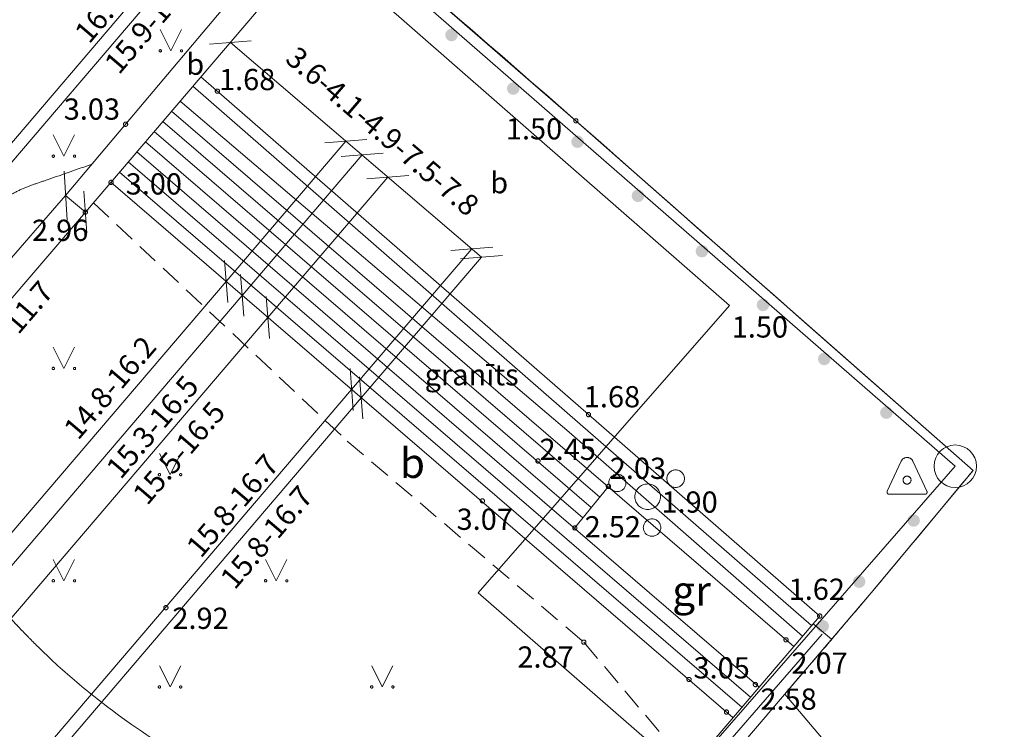
# Model space of a CAD drawing. Units: metres. Extents: x 506629 to 508262, y 309337 to 310432.
# Drawn here: x 507679 to 507702, y 309712 to 309728 of the extents above; entities that cross this region are included whole.
import ezdxf
from ezdxf.enums import TextEntityAlignment as Align

# ---------------------------------------------------------------- set-up
doc = ezdxf.new("R2010")
doc.units = ezdxf.units.M
doc.header["$MEASUREMENT"] = 0
for name, pattern in [('ADTI_0', [1000.001, 1000, -0.001]), ('ADTI_2', [0.75, 0.5, -0.25]), ('DGN Style 2', [9.568672, 5.741203, -3.827469])]:
    doc.linetypes.add(name, pattern=pattern)
doc.layers.add('24', color=7, linetype='CONTINUOUS', lineweight=0)
doc.layers.add('Level 33', color=7, linetype='CONTINUOUS', lineweight=0)
for name, color, linetype, lineweight, true_color in [('APGR_ELEM_####_####_#', 1, 'ADTI_0', 13, 0xff0000), ('APGR_SARK_####_####_#', 1, 'ADTI_0', 13, 0xff0000), ('BUVE_BDET_####_####_#', 7, 'ADTI_0', 0, 0x009696), ('BUVE_BDET_####_TKST_#', 7, 'ADTI_0', 0, 0x009696), ('BUVE_ELEM_####_####_#', 7, 'ADTI_0', 0, 0xffffff), ('CELI_CMAL_####_####_#', 7, 'ADTI_2', 0, 0xd200d2), ('CELI_CSEG_####_TKST_#', 7, 'ADTI_0', 0, 0xd200d2), ('HIDG_PLIN_####_####_#', 7, 'ADTI_0', 0, 0x0000f0), ('HIDT_ELEM_####_####_#', 2, 'ADTI_0', 0, 0xffff00), ('NORB_MARG_MMET_####_#', 7, 'NORB_MARG_MMET', 0, 0x009696), ('RELJ_AATZ_####_TKST_#', 7, 'ADTI_0', 0, 0xffffff), ('RELJ_ELEM_####_####_#', 7, 'ADTI_0', 13, 0xffffff), ('RELJ_HORZ_PAMT_####_#', 7, 'ADTI_0', 0, 0xd27000), ('TERT_ELEM_####_####_#', 7, 'ADTI_0', 0, 0x780000)]:
    doc.layers.add(name, color=color, linetype=linetype, lineweight=lineweight, true_color=true_color)
doc.styles.add('Tahoma_05_CB', font='tahoma.ttf', dxfattribs={"height": 0.5})
doc.styles.add('Tahoma_05_LB', font='tahoma.ttf', dxfattribs={"height": 0.5})
doc.styles.add('Tahoma_05_LT', font='tahoma.ttf', dxfattribs={"height": 0.5})
doc.styles.add('Tahoma_07_CC', font='tahoma.ttf', dxfattribs={"height": 0.7})
doc.linetypes.add('NORB_MARG_MMET', pattern='A,1.55,[11,dgnlstyle.shx,S=0.003175,R=0,X=0,Y=0],1.55', length=3.1)

# ---------------------------------------------------------------- blocks, each defined once
blk = doc.blocks.new('METCAU')
at = {"layer": 'BUVE_ELEM_####_####_#', "linetype": 'ADTI_0', "lineweight": 13, "ltscale": 0.7, "true_color": 0xffffff}
h = blk.add_hatch(color=7, dxfattribs=at)
edge = h.paths.add_edge_path()
edge.add_arc((0, 0), 0.148, 0, 360)
blk = doc.blocks.new('SLIDRAGS')
at = {"layer": 'HIDT_ELEM_####_####_#', "color": 132, "linetype": 'ADTI_0', "lineweight": 0, "ltscale": 0.7, "true_color": 0x00d2d2, "flags": 128}
blk.add_lwpolyline([(-0.422, -0.334), (0.422, -0.334, 0.548619), (0.467, -0.263), (0.136, 0.447, 0.63707), (-0.136, 0.447), (-0.467, -0.263, 0.548619), (-0.422, -0.334)], format="xyb", close=True, dxfattribs=at)
at = {"layer": 'HIDT_ELEM_####_####_#', "color": 132, "linetype": 'ADTI_0', "lineweight": 0, "ltscale": 0.7, "true_color": 0x00d2d2}
blk.add_circle((0, 0), 0.0939, dxfattribs=at)
blk = doc.blocks.new('MAURS')
at = {"layer": 'TERT_ELEM_####_####_#', "color": 92, "linetype": 'ADTI_0', "lineweight": 0, "ltscale": 0.7}
for p, q in [((-0.25, 0.5), (0, 0)), ((0, 0), (0.25, 0.5))]:
    blk.add_line(p, q, dxfattribs=at)
for centre, radius in [((-0.25, 0), 0.028), ((0.25, 0), 0.0263)]:
    blk.add_circle(centre, radius, dxfattribs=at)
blk = doc.blocks.new('PKT_1')
at = {"layer": 'RELJ_ELEM_####_####_#', "color": 7, "linetype": 'ADTI_0', "lineweight": 13, "ltscale": 0.7, "true_color": 0xffffff}
blk.add_circle((0, 0), 0.05, dxfattribs=at)
blk = doc.blocks.new('PKT')
at = {"layer": 'RELJ_ELEM_####_####_#', "color": 7, "linetype": 'ADTI_0', "lineweight": 13, "ltscale": 0.7, "true_color": 0xffffff}
blk.add_circle((0, 0), 0.05, dxfattribs=at)
blk = doc.blocks.new('KRUMS1_2')
at = {"layer": 'TERT_ELEM_####_####_#', "color": 3, "linetype": 'ADTI_0', "lineweight": 0, "ltscale": 0.933333, "true_color": 0x00f000}
for centre, radius in [((-0.714, 0.324), 0.204), ((0.661, 0.425), 0.207), ((0, 0), 0.301), ((0.103, -0.728), 0.205)]:
    blk.add_circle(centre, radius, dxfattribs=at)
blk = doc.blocks.new('SLPKT')
at = {"layer": 'APGR_ELEM_####_####_#', "color": 1, "linetype": 'Continuous', "lineweight": 13, "ltscale": 0.1}
blk.add_circle((0, 0), 0.05, dxfattribs=at)

msp = doc.modelspace()

# ---------------------------------------------------------------- linework, layer by layer
at = {"layer": '24', "color": 4, "linetype": 'Continuous', "lineweight": 13}
for p, q in [((507519.427, 309875.538), (507695.679, 309721.486)), ((507695.679, 309721.486), (507689.761, 309714.719)), ((507689.761, 309714.719), (507902.348, 309529.369))]:
    msp.add_line(p, q, dxfattribs=at)
at = {"layer": 'APGR_SARK_####_####_#'}
for p, q in [((507700.997, 309717.698), (507398.733, 309981.043)), ((507694.667, 309710.446), (507700.997, 309717.698))]:
    msp.add_line(p, q, dxfattribs=at)
at = {"layer": 'BUVE_BDET_####_####_#'}
for p, q in [((507685.746, 309730.858), (507680.04, 309724.071)), ((507680.504, 309723.681), (507686.481, 309730.678)), ((507692.06, 309725.833), (507686.481, 309730.678)), ((507682.534, 309726.057), (507697.193, 309713.453)), ((507682.33, 309725.819), (507692.622, 309716.969)), ((507701.417, 309717.598), (507692.06, 309725.833)), ((507682.126, 309725.58), (507692.424, 309716.725)), ((507681.922, 309725.341), (507692.226, 309716.481)), ((507681.718, 309725.102), (507696.377, 309712.498)), ((507681.514, 309724.864), (507696.173, 309712.259)), ((507681.31, 309724.625), (507695.969, 309712.021)), ((507681.105, 309724.384), (507695.761, 309711.777)), ((507680.04, 309724.071), (507680.504, 309723.681)), ((507699.016, 309714.718), (507701.417, 309717.598)), ((507692.819, 309717.213), (507692.029, 309716.237)), ((507690.914, 309705.222), (507699.016, 309714.718)), ((507697.651, 309713.989), (507697.805, 309714.169)), ((507690.477, 309705.595), (507697.651, 309713.989)), ((507697.651, 309713.989), (507698.081, 309713.622))]:
    msp.add_line(p, q, dxfattribs=at)
for points in [[(507683.227, 309726.869), (507692.357, 309718.914), (507697.805, 309714.169)], [(507683.034, 309726.647), (507692.164, 309718.692), (507697.614, 309713.945)], [(507682.738, 309726.296), (507691.9, 309718.502), (507697.397, 309713.692)]]:
    msp.add_lwpolyline(points, dxfattribs=at)
at = {"layer": 'CELI_CMAL_####_####_#'}
msp.add_lwpolyline([(507680.694, 309723.903), (507686.676, 309718.289), (507692.248, 309713.555), (507694.748, 309710.592)], dxfattribs=at)
at = {"layer": 'HIDG_PLIN_####_####_#'}
for points, knots in [([(507619.508, 309788.721), (507623.855, 309784.932), (507628.203, 309781.142), (507632.55, 309777.353), (507636.31, 309774.076), (507640.097, 309770.829), (507643.865, 309767.562), (507646.056, 309765.663), (507648.246, 309763.763), (507650.437, 309761.864), (507652.628, 309759.965), (507654.814, 309758.06), (507657.009, 309756.166), (507659.502, 309754.015), (507662.006, 309751.877), (507664.504, 309749.733), (507667.129, 309747.48), (507669.754, 309745.227), (507672.379, 309742.974), (507677.111, 309738.912), (507681.776, 309734.772), (507686.481, 309730.678), (507688.339, 309729.061), (507690.211, 309727.46), (507692.06, 309725.833), (507695.179, 309723.088), (507698.298, 309720.343), (507701.417, 309717.598)], [0, 0, 0, 0, 0.159488, 0.159488, 0.159488, 0.297423, 0.297423, 0.297423, 0.377606, 0.377606, 0.377606, 0.457789, 0.457789, 0.457789, 0.548843, 0.548843, 0.548843, 0.644507, 0.644507, 0.644507, 0.81698, 0.81698, 0.81698, 0.885096, 0.885096, 0.885096, 1, 1, 1, 1]), ([(507696.981, 309712.331), (507697.321, 309712.728), (507697.661, 309713.125), (507698.001, 309713.523), (507698.171, 309713.721), (507698.34, 309713.92), (507698.509, 309714.119), (507698.594, 309714.219), (507698.678, 309714.319), (507698.763, 309714.419), (507698.847, 309714.518), (507698.932, 309714.618), (507699.016, 309714.718), (507699.418, 309715.196), (507699.819, 309715.676), (507700.219, 309716.156), (507700.618, 309716.637), (507701.017, 309717.118), (507701.417, 309717.598)], [0, 0, 0, 0, 0.227762, 0.227762, 0.227762, 0.341642, 0.341642, 0.341642, 0.398581, 0.398581, 0.398581, 0.45552, 0.45552, 0.45552, 0.727758, 0.727758, 0.727758, 1, 1, 1, 1]), ([(507696.981, 309712.331), (507702.075, 309706.334), (507707.168, 309700.336), (507712.262, 309694.339), (507713.339, 309693.071), (507714.505, 309691.88), (507715.742, 309690.764), (507716.984, 309689.643), (507718.259, 309688.57), (507719.552, 309687.513), (507720.849, 309686.453), (507722.178, 309685.433), (507723.467, 309684.364), (507724.754, 309683.297), (507726.035, 309682.224), (507727.264, 309681.091), (507733.733, 309675.129), (507740.168, 309669.134), (507746.575, 309663.107), (507751.012, 309658.933), (507755.441, 309654.751), (507759.882, 309650.581), (507762.102, 309648.496), (507764.326, 309646.414), (507766.554, 309644.338), (507767.669, 309643.299), (507768.792, 309642.271), (507769.914, 309641.241), (507771.037, 309640.211), (507772.165, 309639.187), (507773.298, 309638.169), (507775.993, 309635.747), (507778.731, 309633.374), (507781.515, 309631.053), (507784.298, 309628.732), (507787.1, 309626.435), (507789.922, 309624.163), (507792.745, 309621.889), (507795.584, 309619.637), (507798.404, 309617.359), (507801.223, 309615.083), (507804.046, 309612.81), (507806.842, 309610.505), (507810.805, 309607.238), (507814.756, 309603.957), (507818.712, 309600.682), (507822.668, 309597.406), (507826.619, 309594.125), (507830.567, 309590.84), (507831.92, 309589.714), (507833.238, 309588.546), (507834.512, 309587.332), (507835.788, 309586.117), (507837.049, 309584.888), (507838.308, 309583.656), (507839.568, 309582.424), (507840.817, 309581.181), (507842.077, 309579.948), (507843.337, 309578.714), (507844.564, 309577.437), (507845.944, 309576.34), (507847.264, 309575.29), (507848.584, 309574.241), (507849.905, 309573.191), (507851.225, 309572.141), (507852.545, 309571.092), (507853.865, 309570.042), (507854.367, 309569.643), (507854.925, 309569.316), (507855.483, 309569), (507856.044, 309568.682), (507856.613, 309568.38), (507857.175, 309568.064), (507857.735, 309567.749), (507858.293, 309567.432), (507858.846, 309567.102), (507859.395, 309566.775), (507859.914, 309566.397), (507860.404, 309565.984), (507861.604, 309564.973), (507862.79, 309563.951), (507863.957, 309562.905), (507865.124, 309561.859), (507866.292, 309560.814), (507867.457, 309559.766), (507868.622, 309558.717), (507869.783, 309557.665), (507870.948, 309556.617), (507872.112, 309555.569), (507873.285, 309554.531), (507874.473, 309553.51), (507876.961, 309551.371), (507879.49, 309549.282), (507881.991, 309547.159), (507884.492, 309545.035), (507886.987, 309542.905), (507889.458, 309540.745), (507890.682, 309539.675), (507891.857, 309538.551), (507892.998, 309537.394), (507894.141, 309536.237), (507895.278, 309535.075), (507896.412, 309533.91), (507897.547, 309532.745), (507898.673, 309531.571), (507899.809, 309530.407), (507900.945, 309529.245), (507902.107, 309528.108), (507903.299, 309527.003), (507904.988, 309525.437), (507906.697, 309523.895), (507908.417, 309522.364), (507910.137, 309520.832), (507911.876, 309519.321), (507913.595, 309517.788), (507917.031, 309514.721), (507920.488, 309511.674), (507923.809, 309508.483), (507926.751, 309505.656), (507929.691, 309502.828), (507932.632, 309499.999)], [0, 0, 0, 0, 0.074298, 0.074298, 0.074298, 0.090002, 0.090002, 0.090002, 0.105765, 0.105765, 0.105765, 0.121581, 0.121581, 0.121581, 0.137357, 0.137357, 0.137357, 0.220414, 0.220414, 0.220414, 0.277934, 0.277934, 0.277934, 0.306696, 0.306696, 0.306696, 0.321078, 0.321078, 0.321078, 0.335462, 0.335462, 0.335462, 0.369674, 0.369674, 0.369674, 0.403889, 0.403889, 0.403889, 0.438111, 0.438111, 0.438111, 0.472329, 0.472329, 0.472329, 0.520824, 0.520824, 0.520824, 0.56932, 0.56932, 0.56932, 0.585936, 0.585936, 0.585936, 0.602566, 0.602566, 0.602566, 0.61921, 0.61921, 0.61921, 0.635855, 0.635855, 0.635855, 0.651781, 0.651781, 0.651781, 0.667707, 0.667707, 0.667707, 0.673766, 0.673766, 0.673766, 0.679849, 0.679849, 0.679849, 0.685917, 0.685917, 0.685917, 0.691955, 0.691955, 0.691955, 0.706753, 0.706753, 0.706753, 0.721551, 0.721551, 0.721551, 0.736347, 0.736347, 0.736347, 0.751138, 0.751138, 0.751138, 0.782114, 0.782114, 0.782114, 0.813096, 0.813096, 0.813096, 0.828438, 0.828438, 0.828438, 0.843793, 0.843793, 0.843793, 0.85915, 0.85915, 0.85915, 0.874495, 0.874495, 0.874495, 0.896236, 0.896236, 0.896236, 0.917986, 0.917986, 0.917986, 0.961475, 0.961475, 0.961475, 1, 1, 1, 1])]:
    msp.add_open_spline(points, degree=3, knots=knots, dxfattribs=at)
at = {"layer": 'Level 33', "color": 7, "linetype": 'Continuous', "lineweight": 0}
for p, q in [((507672.633, 309718.136), (507684.471, 309731.993)), ((507672.662, 309717.707), (507684.695, 309731.794)), ((507683.426, 309727.641), (507684.413, 309727.718)), ((507683.92, 309727.68), (507689.837, 309722.625)), ((507686.15, 309725.314), (507687.137, 309725.392)), ((507686.53, 309724.989), (507687.517, 309725.067)), ((507687.138, 309724.47), (507688.125, 309724.547)), ((507680.465, 309724.174), (507680.543, 309723.188)), ((507680.504, 309723.681), (507672.886, 309714.79)), ((507689.115, 309722.781), (507690.102, 309722.858)), ((507689.343, 309722.586), (507690.33, 309722.664)), ((507683.782, 309722.542), (507683.859, 309721.555)), ((507684.161, 309722.216), (507684.238, 309721.229)), ((507683.821, 309722.048), (507673.273, 309709.701)), ((507673.462, 309709.152), (507684.2, 309721.722)), ((507684.767, 309721.694), (507684.845, 309720.707)), ((507674.045, 309708.602), (507684.806, 309721.2)), ((507686.739, 309719.998), (507686.816, 309719.011)), ((507686.966, 309719.803), (507687.043, 309718.816)), ((507675.956, 309706.836), (507686.777, 309719.505)), ((507676.182, 309706.639), (507687.005, 309719.309))]:
    msp.add_line(p, q, dxfattribs=at)
at = {"layer": 'Level 33', "color": 7, "linetype": 'DGN Style 2', "lineweight": 0}
for p, q in [((507686.643, 309725.353), (507683.821, 309722.048)), ((507687.024, 309725.028), (507684.2, 309721.722)), ((507687.632, 309724.508), (507684.806, 309721.2)), ((507689.609, 309722.82), (507686.777, 309719.505)), ((507689.837, 309722.625), (507687.005, 309719.309))]:
    msp.add_line(p, q, dxfattribs=at)
at = {"layer": 'Level 33', "color": 7, "linetype": 'Continuous'}
for p, q in [((507680.007, 309724.648), (507680.073, 309723.495)), ((507680.04, 309724.071), (507667.511, 309709.788))]:
    msp.add_line(p, q, dxfattribs=at)
at = {"layer": 'NORB_MARG_MMET_####_#', "flags": 128}
msp.add_lwpolyline([(507694.403, 309709.758), (507697.865, 309713.742)], dxfattribs=at)
at = {"layer": 'RELJ_HORZ_PAMT_####_#'}
for points, knots in [([(507690.93, 309706.125), (507689.342, 309707.054), (507687.754, 309707.982), (507686.166, 309708.91), (507685.536, 309709.278), (507684.895, 309709.627), (507684.26, 309709.988), (507683.638, 309710.342), (507683.022, 309710.706), (507682.41, 309711.078), (507681.774, 309711.465), (507681.175, 309711.904), (507680.595, 309712.372), (507680.285, 309712.622), (507679.984, 309712.88), (507679.695, 309713.153), (507679.544, 309713.297), (507679.393, 309713.44), (507679.246, 309713.588), (507679.171, 309713.665), (507679.096, 309713.741), (507679.022, 309713.818), (507678.984, 309713.857), (507678.947, 309713.897), (507678.909, 309713.936), (507678.872, 309713.976), (507678.834, 309714.016), (507678.797, 309714.057), (507678.698, 309714.164), (507678.602, 309714.274), (507678.506, 309714.384), (507678.412, 309714.492), (507678.322, 309714.604), (507678.233, 309714.716), (507678.059, 309714.934), (507677.899, 309715.16), (507677.741, 309715.392), (507677.444, 309715.829), (507677.197, 309716.288), (507676.981, 309716.774), (507676.779, 309717.227), (507676.624, 309717.69), (507676.519, 309718.172), (507676.468, 309718.403), (507676.427, 309718.634), (507676.401, 309718.868), (507676.388, 309718.983), (507676.377, 309719.098), (507676.37, 309719.214), (507676.363, 309719.328), (507676.359, 309719.442), (507676.358, 309719.557), (507676.357, 309719.735), (507676.37, 309719.912), (507676.387, 309720.09), (507676.405, 309720.271), (507676.438, 309720.448), (507676.482, 309720.625), (507676.572, 309720.995), (507676.695, 309721.349), (507676.863, 309721.693), (507677.045, 309722.067), (507677.25, 309722.419), (507677.495, 309722.75), (507677.627, 309722.929), (507677.759, 309723.104), (507677.904, 309723.271), (507677.978, 309723.358), (507678.053, 309723.444), (507678.13, 309723.529), (507678.17, 309723.572), (507678.21, 309723.614), (507678.25, 309723.657), (507678.29, 309723.7), (507678.331, 309723.742), (507678.372, 309723.784), (507678.465, 309723.879), (507678.567, 309723.963), (507678.676, 309724.04), (507678.772, 309724.109), (507678.875, 309724.167), (507678.983, 309724.213), (507679.087, 309724.258), (507679.191, 309724.302), (507679.298, 309724.338), (507679.407, 309724.376), (507679.517, 309724.412), (507679.626, 309724.45), (507679.972, 309724.571), (507680.317, 309724.692), (507680.663, 309724.813)], [0, 0, 0, 0, 0.196844, 0.196844, 0.196844, 0.27494, 0.27494, 0.27494, 0.351565, 0.351565, 0.351565, 0.431049, 0.431049, 0.431049, 0.473568, 0.473568, 0.473568, 0.49587, 0.49587, 0.49587, 0.50733, 0.50733, 0.50733, 0.513143, 0.513143, 0.513143, 0.519014, 0.519014, 0.519014, 0.534656, 0.534656, 0.534656, 0.549992, 0.549992, 0.549992, 0.579777, 0.579777, 0.579777, 0.636044, 0.636044, 0.636044, 0.688586, 0.688586, 0.688586, 0.713768, 0.713768, 0.713768, 0.726141, 0.726141, 0.726141, 0.73839, 0.73839, 0.73839, 0.757445, 0.757445, 0.757445, 0.776819, 0.776819, 0.776819, 0.817281, 0.817281, 0.817281, 0.861214, 0.861214, 0.861214, 0.884815, 0.884815, 0.884815, 0.897063, 0.897063, 0.897063, 0.903302, 0.903302, 0.903302, 0.90962, 0.90962, 0.90962, 0.923768, 0.923768, 0.923768, 0.936348, 0.936348, 0.936348, 0.948453, 0.948453, 0.948453, 0.960802, 0.960802, 0.960802, 1, 1, 1, 1]), ([(507746.282, 309619.515), (507745.782, 309619.686), (507745.299, 309619.931), (507744.875, 309620.25), (507742.839, 309621.782), (507740.836, 309623.339), (507738.831, 309624.902), (507735.83, 309627.241), (507732.909, 309629.677), (507729.853, 309631.949), (507728.743, 309632.775), (507727.54, 309633.463), (507726.369, 309634.198), (507725.783, 309634.566), (507725.184, 309634.913), (507724.598, 309635.281), (507724.012, 309635.649), (507723.458, 309636.058), (507722.924, 309636.502), (507721.97, 309637.296), (507721.076, 309638.148), (507720.272, 309639.085), (507719.463, 309640.027), (507718.667, 309640.974), (507717.876, 309641.929), (507717.085, 309642.885), (507716.316, 309643.858), (507715.521, 309644.812), (507714.73, 309645.761), (507713.908, 309646.69), (507712.987, 309647.512), (507710.57, 309649.667), (507708.143, 309651.806), (507705.714, 309653.946), (507704.498, 309655.017), (507703.277, 309656.081), (507702.064, 309657.155), (507700.852, 309658.227), (507699.684, 309659.348), (507698.535, 309660.488), (507697.314, 309661.698), (507696.101, 309662.916), (507694.913, 309664.157), (507693.724, 309665.399), (507692.536, 309666.641), (507691.351, 309667.885), (507690.166, 309669.13), (507688.984, 309670.378), (507687.8, 309671.624), (507686.615, 309672.869), (507685.41, 309674.095), (507684.209, 309675.325), (507683.023, 309676.538), (507681.816, 309677.729), (507680.539, 309678.85), (507679.236, 309679.994), (507677.864, 309681.049), (507676.468, 309682.072), (507675.073, 309683.095), (507673.677, 309684.116), (507672.274, 309685.128), (507670.872, 309686.14), (507669.457, 309687.135), (507668.058, 309688.152), (507666.659, 309689.168), (507665.282, 309690.213), (507663.92, 309691.278), (507662.815, 309692.143), (507661.714, 309693.011), (507660.623, 309693.893), (507659.533, 309694.775), (507658.442, 309695.658), (507657.352, 309696.54), (507656.262, 309697.422), (507655.171, 309698.305), (507654.081, 309699.187), (507652.991, 309700.069), (507651.888, 309700.936), (507650.784, 309701.801), (507646.858, 309704.877), (507642.846, 309707.841), (507638.91, 309710.904), (507635.619, 309713.463), (507632.32, 309716.014), (507629.121, 309718.686)], [0, 0, 0, 0, 0.010314, 0.010314, 0.010314, 0.059853, 0.059853, 0.059853, 0.133984, 0.133984, 0.133984, 0.160916, 0.160916, 0.160916, 0.174405, 0.174405, 0.174405, 0.187859, 0.187859, 0.187859, 0.211908, 0.211908, 0.211908, 0.236057, 0.236057, 0.236057, 0.260237, 0.260237, 0.260237, 0.284287, 0.284287, 0.284287, 0.347359, 0.347359, 0.347359, 0.378925, 0.378925, 0.378925, 0.410453, 0.410453, 0.410453, 0.443943, 0.443943, 0.443943, 0.47743, 0.47743, 0.47743, 0.510921, 0.510921, 0.510921, 0.544416, 0.544416, 0.544416, 0.577469, 0.577469, 0.577469, 0.611186, 0.611186, 0.611186, 0.644892, 0.644892, 0.644892, 0.678594, 0.678594, 0.678594, 0.712277, 0.712277, 0.712277, 0.739609, 0.739609, 0.739609, 0.76694, 0.76694, 0.76694, 0.79427, 0.79427, 0.79427, 0.821598, 0.821598, 0.821598, 0.918779, 0.918779, 0.918779, 1, 1, 1, 1])]:
    msp.add_open_spline(points, degree=3, knots=knots, dxfattribs=at)

# ---------------------------------------------------------------- block references
at = {"layer": 'APGR_ELEM_####_####_#', "color": 1, "linetype": 'Continuous', "lineweight": 13, "true_color": 0xff0000, "xscale": 10, "yscale": 10, "zscale": 10}
msp.add_blockref('SLPKT', (507700.997, 309717.698), dxfattribs=at)
at = {"layer": 'BUVE_ELEM_####_####_#', "color": 7, "linetype": 'ADTI_0', "lineweight": 13, "ltscale": 0.7, "true_color": 0xffffff}
for p in [(507689.13, 309727.853), (507690.585, 309726.593), (507692.1, 309725.341), (507693.523, 309724.067), (507695.029, 309722.762), (507696.468, 309721.497), (507697.911, 309720.224), (507699.375, 309718.961), (507700.018, 309716.42), (507698.733, 309714.98), (507697.875, 309713.931)]:
    msp.add_blockref('METCAU', p, dxfattribs=at)
at = {"layer": 'HIDT_ELEM_####_####_#', "color": 132, "linetype": 'ADTI_0', "lineweight": 0, "ltscale": 0.7, "true_color": 0x00d2d2}
msp.add_blockref('SLIDRAGS', (507699.863, 309717.371), dxfattribs=at)
at = {"layer": 'RELJ_ELEM_####_####_#', "color": 7, "linetype": 'ADTI_0', "lineweight": 13, "ltscale": 0.7, "true_color": 0xffffff}
for name, p in [('PKT', (507683.615, 309726.531)), ('PKT_1', (507681.452, 309725.751)), ('PKT_1', (507692.06, 309725.833)), ('PKT_1', (507681.11, 309724.383)), ('PKT_1', (507680.504, 309723.681)), ('PKT', (507692.357, 309718.914)), ('PKT', (507691.167, 309717.822)), ('PKT', (507692.827, 309717.223)), ('PKT', (507689.859, 309716.882)), ('PKT', (507692.036, 309716.246)), ('PKT_1', (507682.402, 309714.367)), ('PKT_1', (507697.805, 309714.169)), ('PKT', (507697.01, 309713.61)), ('PKT_1', (507692.248, 309713.555)), ('PKT_1', (507694.725, 309712.676)), ('PKT', (507696.289, 309712.555)), ('PKT', (507695.608, 309711.909))]:
    msp.add_blockref(name, p, dxfattribs=at)
at = {"layer": 'TERT_ELEM_####_####_#', "color": 92, "linetype": 'ADTI_0', "lineweight": 0, "ltscale": 0.7, "true_color": 0x00e100}
for p in [(507682.519, 309727.481), (507680, 309725), (507680, 309720), (507682.5, 309717.5), (507680, 309715), (507685, 309715), (507682.5, 309712.5), (507687.5, 309712.5)]:
    msp.add_blockref('MAURS', p, dxfattribs=at)
at = {"layer": 'TERT_ELEM_####_####_#', "color": 3, "linetype": 'ADTI_0', "lineweight": 0, "ltscale": 0.933333, "true_color": 0x00f000}
msp.add_blockref('KRUMS1_2', (507693.751, 309716.98), dxfattribs=at)

# ---------------------------------------------------------------- texts
at = {"layer": 'BUVE_BDET_####_TKST_#', "style": 'Tahoma_05_LB'}
for s, p in [('b', (507682.882, 309726.916)), ('b', (507690.042, 309724.126)), ('granīts', (507688.498, 309719.603))]:
    msp.add_text(s, height=0.5, dxfattribs=at).set_placement(p)
at = {"layer": 'CELI_CSEG_####_TKST_#', "style": 'Tahoma_07_CC'}
for s, p in [('b', (507688.21, 309717.772)), ('gr', (507694.785, 309714.766))]:
    msp.add_text(s, height=0.7, dxfattribs=at).set_placement(p, align=Align.MIDDLE_CENTER)
at = {"layer": 'Level 33', "color": 7, "linetype": 'Continuous', "lineweight": 0, "style": 'Tahoma_05_CB'}
for s, rotation, p in [('16.8-18.1', 49.4956, (507681.531, 309728.721)), ('15.9-17.3', 49.4956, (507682.233, 309727.995)), ('3.6-4.1-4.9-7.5-7.8', 319.4953, (507687.345, 309725.397)), ('10.4-11.7', 49.4088, (507678.848, 309720.687)), ('14.8-16.2', 49.4953, (507681.273, 309719.388)), ('15.3-16.5', 49.4953, (507682.274, 309718.463)), ('15.5-16.5', 49.4953, (507682.899, 309717.85)), ('15.8-16.7', 49.4953, (507684.163, 309716.608)), ('15.8-16.7', 49.4953, (507684.961, 309715.864))]:
    msp.add_text(s, height=0.5, rotation=rotation, dxfattribs=at).set_placement(p, align=Align.CENTER)
at = {"layer": 'RELJ_AATZ_####_TKST_#', "style": 'Tahoma_05_LT'}
for s, p in [(' 3.03', (507679.843, 309726.359)), (' 1.50', (507690.259, 309725.895)), (' 3.00', (507681.302, 309724.597)), (' 2.96', (507679.095, 309723.504)), (' 1.50', (507695.579, 309721.228)), (' 1.62', (507696.92, 309715.051)), (' 2.92', (507682.402, 309714.367)), (' 2.87', (507690.531, 309713.455)), (' 3.05', (507694.679, 309713.2))]:
    msp.add_text(s, height=0.5, dxfattribs=at).set_placement(p, align=Align.TOP_LEFT)
at = {"layer": 'RELJ_AATZ_####_TKST_#', "char_height": 0.5, "attachment_point": 1, "line_spacing_factor": 0.6, "style": 'Tahoma_05_LT'}
for s, insert in [('1.68', (507683.653, 309727.055)), ('1.68', (507692.248, 309719.585)), ('2.45', (507691.205, 309718.346)), ('2.03', (507692.86, 309717.899)), ('1.90', (507694.076, 309717.104)), ('3.07', (507689.25, 309716.7)), ('2.52', (507692.267, 309716.522)), ('2.07', (507697.139, 309713.311)), ('2.58', (507696.408, 309712.463))]:
    msp.add_mtext(s, dxfattribs=dict(at, insert=insert))

doc.saveas('drawing.dxf')
